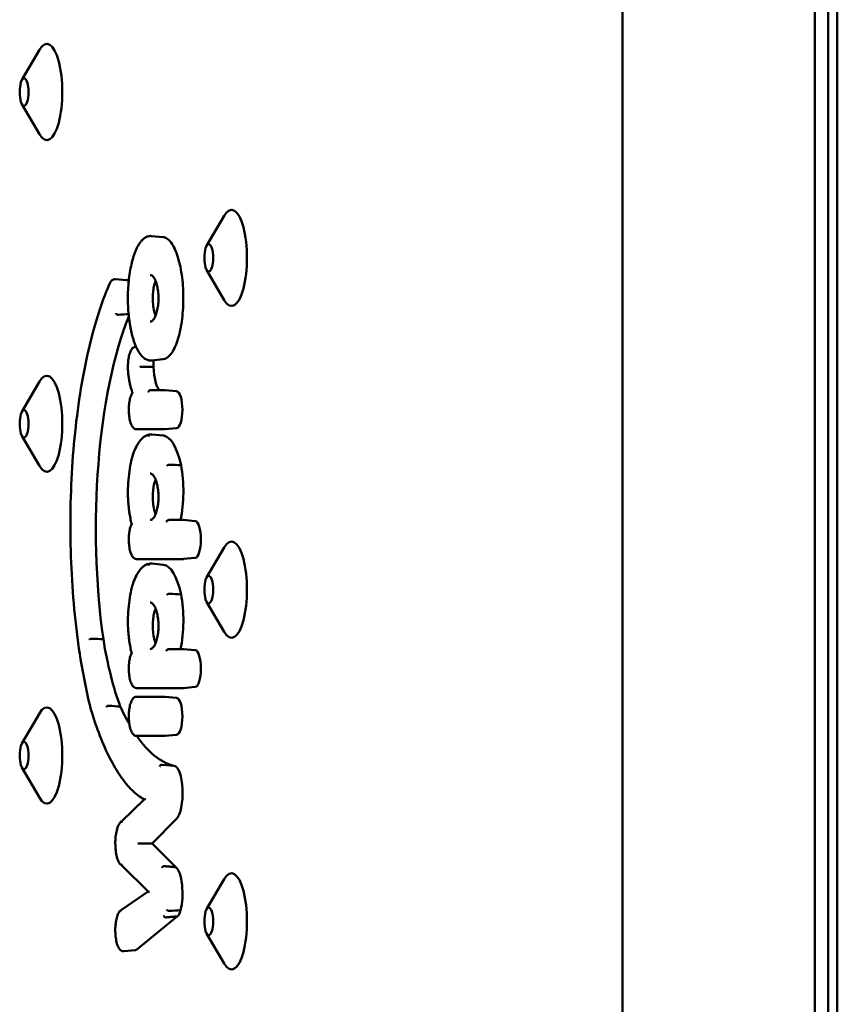
# Model space of a CAD drawing. Units: millimetres. Extents: x 200 to 8200, y 200 to 5740.
# Drawn here: x 6533 to 6618, y 4800 to 4902 of the extents above; entities that cross this region are included whole.
import ezdxf

# ---------------------------------------------------------------- set-up
doc = ezdxf.new("R2010")
doc.units = ezdxf.units.MM
doc.header["$LTSCALE"] = 20
doc.layers.add('Sichtbar (ISO)', color=7, linetype='Continuous', lineweight=50)

msp = doc.modelspace()

# ---------------------------------------------------------------- linework, layer by layer
at = {"layer": 'Sichtbar (ISO)'}
for p, q in [((6595.533, 4992.731), (6595.533, 4692.731)), ((6615.539, 4992.731), (6615.539, 4692.731)), ((6616.924, 4695.731), (6616.924, 4989.731)), ((6617.872, 4695.731), (6617.872, 4989.731)), ((6533.124, 4895.734), (6534.941, 4898.862)), ((6533.124, 4893.229), (6534.941, 4890.101)), ((6552.32, 4878.484), (6554.138, 4881.612)), ((6546.57, 4879.505), (6547.784, 4879.393)), ((6552.32, 4875.979), (6554.138, 4872.851)), ((6544.011, 4874.908), (6542.797, 4875.021)), ((6544.991, 4867.981), (6544.976, 4867.982)), ((6547.784, 4866.683), (6546.57, 4866.57)), ((6533.124, 4861.234), (6534.941, 4864.362)), ((6546.469, 4863.47), (6547.951, 4863.47)), ((6549.201, 4863.356), (6547.986, 4863.468)), ((6547.951, 4859.411), (6545.016, 4859.411)), ((6547.836, 4858.745), (6546.622, 4858.858)), ((6549.201, 4859.524), (6547.986, 4859.412)), ((6533.124, 4858.729), (6534.941, 4855.601)), ((6548.411, 4849.976), (6549.881, 4849.976)), ((6551.13, 4849.862), (6549.916, 4849.974)), ((6552.32, 4843.984), (6554.138, 4847.112)), ((6549.881, 4845.916), (6545.016, 4845.916)), ((6551.13, 4846.03), (6549.916, 4845.918)), ((6547.836, 4845.323), (6546.622, 4845.436)), ((6552.32, 4841.479), (6554.138, 4838.351)), ((6548.411, 4836.553), (6549.867, 4836.553)), ((6551.13, 4836.44), (6549.916, 4836.552)), ((6549.881, 4832.494), (6545.016, 4832.494)), ((6551.13, 4832.608), (6549.916, 4832.496)), ((6545.016, 4831.583), (6547.951, 4831.583)), ((6549.2, 4831.47), (6547.986, 4831.582)), ((6533.124, 4826.734), (6534.941, 4829.862)), ((6547.951, 4827.524), (6545.016, 4827.524)), ((6549.2, 4827.638), (6547.986, 4827.526)), ((6533.124, 4824.229), (6534.941, 4821.101)), ((6548.939, 4824.411), (6547.725, 4824.523)), ((6543.516, 4818.637), (6545.831, 4820.906)), ((6549.192, 4818.885), (6546.662, 4816.323)), ((6546.662, 4816.323), (6545.564, 4816.324)), ((6546.662, 4816.323), (6549.125, 4813.868)), ((6546.257, 4811.324), (6543.52, 4814.054)), ((6552.32, 4809.484), (6554.138, 4812.612)), ((6543.457, 4809.436), (6546.255, 4811.326)), ((6549.298, 4808.756), (6545.061, 4805.308)), ((6552.32, 4806.979), (6554.138, 4803.851)), ((6544.908, 4805.238), (6543.694, 4805.125))]:
    msp.add_line(p, q, dxfattribs=at)
for centre, major_axis, ratio, start_param, end_param in [((6535.713, 4894.481), (0, 5), 0.3199382, 2.638351, 6.7864269), ((6554.909, 4877.231), (0, 5), 0.3199382, 2.638351, 6.7864269), ((6543.993, 4872.993), (0, 1.917), 0.3199382, 5.9135619, 6.2536372), ((6549.809, 4849.046), (0, -28.152), 0.3199382, 3.8095973, 5.1317584), ((6546.172, 4865.884), (0, -1.987), 0.3199382, 1.5715137, 1.9333716), ((6535.713, 4859.981), (0, 5), 0.3199382, 2.638351, 6.7864269), ((6547.671, 4866.061), (0, -2.706), 0.3199382, 4.7774392, 5.9910774), ((6549.182, 4861.44), (0, 1.917), 0.3199382, 3.1711408, 6.2536372), ((6547.769, 4851.577), (0, 7.172), 0.3199382, 5.3188918, 6.2536372), ((6548.231, 4852.952), (0, -5.209), 0.3199382, 0.9626218, 2.1185859), ((6551.112, 4847.946), (0, 1.917), 0.3199382, 3.1711408, 6.2536372), ((6554.909, 4842.731), (0, 5), 0.3199382, 2.638351, 6.7864269), ((6547.769, 4838.154), (0, 7.172), 0.3199382, 5.3188918, 6.2536372), ((6548.231, 4839.53), (0, -5.209), 0.3199382, 0.9625726, 2.1185859), ((6547.796, 4847.171), (0, -21.659), 0.3199382, 5.1709727, 5.5857158), ((6551.112, 4834.524), (0, 1.917), 0.3199382, 3.1711408, 6.2536372), ((6545.016, 4831.383), (0, 0.2), 0.9474384, 6.2830805, 6.2831845), ((6549.182, 4829.554), (0, 1.917), 0.3199382, 3.1711408, 6.2536372), ((6535.713, 4825.481), (0, 5), 0.3199382, 2.638351, 6.7864269), ((6549.77, 4859.584), (0, -35.284), 0.3199382, 5.6777928, 5.7763519), ((6549.77, 4859.584), (0, -35.284), 0.3199382, 5.8523227, 6.1999968), ((6548.912, 4821.58), (0, 2.833), 0.3199382, 3.4549112, 6.2536372), ((6545.34, 4816.323), (0.282, 0.001), 0.0034765, 0.6490776, 2.3071404), ((6548.907, 4811.14), (0, 2.812), 0.3199382, 4.0411952, 6.0386393), ((6554.909, 4808.231), (0, 5), 0.3199382, 2.638351, 6.7864269), ((6546.568, 4811.297), (0.312, -0.03), 0.0717649, 3.2284823, 4.0663926), ((6549.182, 4810.392), (0, -1.675), 0.3199382, 0.2189356, 0.9306059), ((6544.889, 4807.306), (0, -2.07), 0.3199382, 0.0295481, 0.2624743)]:
    msp.add_ellipse(centre, major_axis=major_axis, ratio=ratio, start_param=start_param, end_param=end_param, dxfattribs=at)
for centre in [(6533.344, 4894.481), (6552.54, 4877.231), (6533.344, 4859.981), (6552.54, 4842.731), (6533.344, 4825.481), (6552.54, 4808.231)]:
    msp.add_ellipse(centre, major_axis=(0, -1.43), ratio=0.3199382, dxfattribs=at)
for points, knots in [([(6546.57, 4866.57), (6546.443, 4866.559), (6546.314, 4866.573), (6546.06, 4866.654), (6545.936, 4866.721), (6545.751, 4866.862), (6545.686, 4866.921), (6545.557, 4867.053), (6545.494, 4867.128), (6545.371, 4867.291), (6545.311, 4867.38), (6545.195, 4867.571), (6545.139, 4867.672), (6545.033, 4867.885), (6544.982, 4867.997), (6544.885, 4868.23), (6544.838, 4868.351), (6544.75, 4868.601), (6544.708, 4868.73), (6544.629, 4868.995), (6544.592, 4869.13), (6544.522, 4869.408), (6544.489, 4869.549), (6544.428, 4869.837), (6544.399, 4869.984), (6544.347, 4870.281), (6544.323, 4870.431), (6544.279, 4870.735), (6544.259, 4870.889), (6544.206, 4871.352), (6544.18, 4871.668), (6544.143, 4872.305), (6544.133, 4872.625), (6544.13, 4873.263), (6544.136, 4873.582), (6544.166, 4874.214), (6544.189, 4874.526), (6544.251, 4875.141), (6544.291, 4875.443), (6544.386, 4876.032), (6544.441, 4876.318), (6544.537, 4876.73), (6544.571, 4876.866), (6544.644, 4877.132), (6544.682, 4877.262), (6544.764, 4877.515), (6544.807, 4877.638), (6544.897, 4877.876), (6544.944, 4877.99), (6545.043, 4878.211), (6545.094, 4878.316), (6545.202, 4878.517), (6545.258, 4878.612), (6545.375, 4878.79), (6545.436, 4878.874), (6545.561, 4879.027), (6545.626, 4879.097), (6545.759, 4879.22), (6545.827, 4879.274), (6546.001, 4879.389), (6546.111, 4879.441), (6546.337, 4879.505), (6546.454, 4879.516), (6546.57, 4879.505)], [3.3270316, 3.3270316, 3.3270316, 3.3270316, 3.4211881, 3.4211881, 3.5200725, 3.5200725, 3.5763361, 3.5763361, 3.6345222, 3.6345222, 3.69287, 3.69287, 3.7503612, 3.7503612, 3.8066244, 3.8066244, 3.8615924, 3.8615924, 3.9153115, 3.9153115, 3.9678691, 3.9678691, 4.0193649, 4.0193649, 4.0699065, 4.0699065, 4.1196072, 4.1196072, 4.1685814, 4.1685814, 4.2653171, 4.2653171, 4.3603921, 4.3603921, 4.4548447, 4.4548447, 4.5497079, 4.5497079, 4.6460119, 4.6460119, 4.7447021, 4.7447021, 4.7956934, 4.7956934, 4.8476736, 4.8476736, 4.9007376, 4.9007376, 4.9549753, 4.9549753, 5.0104599, 5.0104599, 5.0672097, 5.0672097, 5.125082, 5.125082, 5.1835335, 5.1835335, 5.2406675, 5.2406675, 5.3263686, 5.3263686, 5.4120698, 5.4120698, 5.4120698, 5.4120698]), ([(6547.784, 4879.393), (6547.809, 4879.391), (6547.834, 4879.387), (6548.161, 4879.324), (6548.457, 4879.083), (6548.987, 4878.272), (6549.219, 4877.723), (6549.583, 4876.416), (6549.717, 4875.689), (6549.878, 4874.152), (6549.909, 4873.369), (6549.871, 4871.811), (6549.804, 4871.057), (6549.577, 4869.633), (6549.416, 4868.985), (6549.014, 4867.861), (6548.77, 4867.413), (6548.275, 4866.85), (6548.031, 4866.705), (6547.784, 4866.683)], [4.9113404, 4.9113404, 4.9113404, 4.9113404, 4.9347593, 4.9347593, 5.2174411, 5.2174411, 5.4870908, 5.4870908, 5.736842, 5.736842, 5.972353, 5.972353, 6.2057781, 6.2057781, 6.4494704, 6.4494704, 6.7113204, 6.7113204, 6.942289, 6.942289, 6.942289, 6.942289]), ([(6546.465, 4875.449), (6546.49, 4875.451), (6546.515, 4875.449), (6546.568, 4875.434), (6546.596, 4875.422), (6546.67, 4875.375), (6546.718, 4875.333), (6546.811, 4875.221), (6546.855, 4875.157), (6546.939, 4875.008), (6546.979, 4874.924), (6547.052, 4874.742), (6547.086, 4874.645), (6547.145, 4874.441), (6547.172, 4874.336), (6547.217, 4874.121), (6547.236, 4874.013), (6547.267, 4873.794), (6547.279, 4873.684), (6547.298, 4873.466), (6547.304, 4873.357), (6547.311, 4873.14), (6547.312, 4873.032), (6547.308, 4872.818), (6547.304, 4872.711), (6547.29, 4872.5), (6547.28, 4872.395), (6547.254, 4872.187), (6547.239, 4872.084), (6547.202, 4871.882), (6547.181, 4871.782), (6547.133, 4871.588), (6547.105, 4871.494), (6547.045, 4871.313), (6547.011, 4871.227), (6546.939, 4871.068), (6546.9, 4870.995), (6546.82, 4870.866), (6546.778, 4870.811), (6546.695, 4870.722), (6546.654, 4870.689), (6546.557, 4870.631), (6546.511, 4870.622), (6546.465, 4870.626)], [-1.6107749, -1.6107749, -1.6107749, -1.6107749, -1.4496967, -1.4496967, -1.3008547, -1.3008547, -1.0911312, -1.0911312, -0.9120697, -0.9120697, -0.7445849, -0.7445849, -0.5890211, -0.5890211, -0.44589, -0.44589, -0.313991, -0.313991, -0.1909249, -0.1909249, -0.0738862, -0.0738862, 0.0399709, 0.0399709, 0.1534386, 0.1534386, 0.2691654, 0.2691654, 0.3897361, 0.3897361, 0.5176399, 0.5176399, 0.6550387, 0.6550387, 0.8035082, 0.8035082, 0.9635087, 0.9635087, 1.1342617, 1.1342617, 1.3167738, 1.3167738, 1.6107899, 1.6107899, 1.6107899, 1.6107899]), ([(6540.293, 4830.252), (6539.634, 4832.862), (6539.11, 4835.802), (6538.387, 4842.043), (6538.188, 4845.343), (6538.132, 4851.97), (6538.275, 4855.296), (6538.889, 4861.642), (6539.361, 4864.66), (6540.587, 4870.088), (6541.341, 4872.495), (6542.205, 4874.483), (6542.208, 4874.491), (6542.212, 4874.499)], [4.0439277, 4.0439277, 4.0439277, 4.0439277, 4.3650755, 4.3650755, 4.685829, 4.685829, 5.0064236, 5.0064236, 5.327129, 5.327129, 5.6482768, 5.6482768, 5.6495859, 5.6495859, 5.6495859, 5.6495859]), ([(6542.207, 4874.422), (6542.207, 4874.423), (6542.207, 4874.423), (6542.204, 4874.434), (6542.203, 4874.445), (6542.203, 4874.466), (6542.204, 4874.476), (6542.208, 4874.49), (6542.21, 4874.494), (6542.211, 4874.498)], [-0.0629360754, -0.0629360754, -0.0629360754, -0.0629360754, -0.0627335863, -0.0627335863, -0.0587138031, -0.0587138031, -0.0546941004, -0.0546941004, -0.0529959895, -0.0529959895, -0.0529959895, -0.0529959895]), ([(6542.211, 4874.498), (6542.235, 4874.557), (6542.261, 4874.613), (6542.317, 4874.716), (6542.347, 4874.763), (6542.413, 4874.849), (6542.449, 4874.887), (6542.532, 4874.954), (6542.579, 4874.982), (6542.683, 4875.018), (6542.741, 4875.026), (6542.797, 4875.021)], [5.6100772, 5.6100772, 5.6100772, 5.6100772, 5.75060845, 5.75060845, 5.8911397, 5.8911397, 6.03167094, 6.03167094, 6.17220219, 6.17220219, 6.31273344, 6.31273344, 6.31273344, 6.31273344]), ([(6547.014, 4874.838), (6547.008, 4874.823), (6547.003, 4874.809), (6546.937, 4874.637), (6546.883, 4874.456), (6546.797, 4874.06), (6546.764, 4873.849), (6546.743, 4873.626), (6546.724, 4873.434), (6546.715, 4873.236), (6546.715, 4873.038)], [1.62697291, 1.62697291, 1.62697291, 1.62697291, 1.6337929, 1.6337929, 1.70741385, 1.70741385, 1.77737078, 1.77737078, 1.77737078, 1.83743961, 1.83743961, 1.83743961, 1.83743961]), ([(6546.715, 4873.038), (6546.715, 4872.964), (6546.716, 4872.889), (6546.729, 4872.544), (6546.755, 4872.285), (6546.842, 4871.771), (6546.906, 4871.529), (6546.991, 4871.295), (6547.003, 4871.266), (6547.014, 4871.238)], [0.06006883, 0.06006883, 0.06006883, 0.06006883, 0.08252825, 0.08252825, 0.16413236, 0.16413236, 0.25691599, 0.25691599, 0.2704935, 0.2704935, 0.2704935, 0.2704935]), ([(6542.897, 4871.471), (6542.897, 4871.47), (6542.897, 4871.469), (6542.903, 4871.447), (6542.913, 4871.426), (6542.941, 4871.388), (6542.959, 4871.37), (6543.001, 4871.34), (6543.024, 4871.328), (6543.074, 4871.312), (6543.099, 4871.308), (6543.129, 4871.308), (6543.135, 4871.308), (6543.14, 4871.309)], [-0.062743955, -0.062743955, -0.062743955, -0.062743955, -0.062443844, -0.062443844, -0.054658353, -0.054658353, -0.046842961, -0.046842961, -0.039031478, -0.039031478, -0.031221922, -0.031221922, -0.029473389, -0.029473389, -0.029473389, -0.029473389]), ([(6544.178, 4865.149), (6544.151, 4865.353), (6544.136, 4865.569), (6544.129, 4866.002), (6544.137, 4866.219), (6544.176, 4866.636), (6544.206, 4866.836), (6544.289, 4867.204), (6544.341, 4867.371), (6544.472, 4867.663), (6544.55, 4867.787), (6544.701, 4867.911), (6544.75, 4867.941), (6544.858, 4867.979), (6544.918, 4867.988), (6544.976, 4867.982)], [4.3301674, 4.3301674, 4.3301674, 4.3301674, 4.6627139, 4.6627139, 4.9923844, 4.9923844, 5.3236453, 5.3236453, 5.6630871, 5.6630871, 6.0261929, 6.0261929, 6.1694632, 6.1694632, 6.3127334, 6.3127334, 6.3127334, 6.3127334]), ([(6544.187, 4865.172), (6544.186, 4865.172), (6544.186, 4865.171), (6544.18, 4865.163), (6544.177, 4865.156), (6544.178, 4865.149)], [-0.0003865969, -0.0003865969, -0.0003865969, -0.0003865969, 0, 0, 0.0064492005, 0.0064492005, 0.0064492005, 0.0064492005]), ([(6544.62, 4863.229), (6544.578, 4863.326), (6544.538, 4863.432), (6544.462, 4863.655), (6544.427, 4863.773), (6544.362, 4864.022), (6544.332, 4864.152), (6544.278, 4864.422), (6544.254, 4864.562), (6544.211, 4864.85), (6544.193, 4864.999), (6544.178, 4865.149)], [3.77492572, 3.77492572, 3.77492572, 3.77492572, 3.90100318, 3.90100318, 4.02708065, 4.02708065, 4.15315811, 4.15315811, 4.27923557, 4.27923557, 4.40531304, 4.40531304, 4.40531304, 4.40531304]), ([(6545.628, 4865.889), (6545.623, 4865.889), (6545.618, 4865.889), (6545.587, 4865.889), (6545.561, 4865.889), (6545.509, 4865.888), (6545.484, 4865.888), (6545.437, 4865.886), (6545.416, 4865.886), (6545.382, 4865.884), (6545.369, 4865.883), (6545.36, 4865.882), (6545.359, 4865.882), (6545.359, 4865.882)], [0.02935027, 0.02935027, 0.02935027, 0.02935027, 0.031098804, 0.031098804, 0.038908118, 0.038908118, 0.046719502, 0.046719502, 0.054535021, 0.054535021, 0.062197607, 0.062197607, 0.062619894, 0.062619894, 0.062619894, 0.062619894]), ([(6545.016, 4859.411), (6544.944, 4859.411), (6544.873, 4859.432), (6544.736, 4859.51), (6544.674, 4859.573), (6544.536, 4859.761), (6544.471, 4859.905), (6544.362, 4860.238), (6544.32, 4860.425), (6544.26, 4860.82), (6544.242, 4861.026), (6544.227, 4861.444), (6544.231, 4861.654), (6544.26, 4862.063), (6544.286, 4862.26), (6544.358, 4862.625), (6544.405, 4862.793), (6544.507, 4863.05), (6544.558, 4863.149), (6544.619, 4863.233)], [3.141653, 3.141653, 3.141653, 3.141653, 3.320476, 3.320476, 3.5540432, 3.5540432, 3.9190189, 3.9190189, 4.26981, 4.26981, 4.6044585, 4.6044585, 4.9346901, 4.9346901, 5.2657309, 5.2657309, 5.6036551, 5.6036551, 5.8686178, 5.8686178, 5.8686178, 5.8686178]), ([(6544.665, 4863.199), (6544.664, 4863.199), (6544.664, 4863.199), (6544.645, 4863.208), (6544.63, 4863.217), (6544.622, 4863.226), (6544.621, 4863.227), (6544.62, 4863.229)], [-0.117107791, -0.117107791, -0.117107791, -0.117107791, -0.116640584, -0.116640584, -0.099009925, -0.099009925, -0.094979258, -0.094979258, -0.094979258, -0.094979258]), ([(6546.281, 4863.27), (6546.281, 4863.271), (6546.281, 4863.272), (6546.281, 4863.289), (6546.283, 4863.305), (6546.29, 4863.335), (6546.296, 4863.35), (6546.314, 4863.387), (6546.33, 4863.408), (6546.368, 4863.441), (6546.389, 4863.453), (6546.431, 4863.467), (6546.45, 4863.47), (6546.469, 4863.47)], [-0.000325457, -0.000325457, -0.000325457, -0.000325457, 0, 0, 0.004742787, 0.004742787, 0.009485508, 0.009485508, 0.017298921, 0.017298921, 0.025111133, 0.025111133, 0.031174404, 0.031174404, 0.031174404, 0.031174404]), ([(6546.432, 4863.469), (6546.433, 4863.469), (6546.434, 4863.469), (6546.436, 4863.469), (6546.438, 4863.468), (6546.44, 4863.468), (6546.441, 4863.468), (6546.443, 4863.469), (6546.445, 4863.469), (6546.447, 4863.469), (6546.448, 4863.469), (6546.449, 4863.469)], [3.112044522, 3.112044522, 3.112044522, 3.112044522, 3.125061947, 3.125061947, 3.138079372, 3.138079372, 3.151096798, 3.151096798, 3.164114223, 3.164114223, 3.177131648, 3.177131648, 3.177131648, 3.177131648]), ([(6547.951, 4863.47), (6547.953, 4863.47), (6547.956, 4863.47), (6547.96, 4863.47), (6547.963, 4863.47), (6547.967, 4863.47), (6547.97, 4863.47), (6547.975, 4863.469), (6547.977, 4863.469), (6547.982, 4863.469), (6547.984, 4863.469), (6547.986, 4863.468)], [6.283185307, 6.283185307, 6.283185307, 6.283185307, 6.289094933, 6.289094933, 6.29500456, 6.29500456, 6.300914186, 6.300914186, 6.306823812, 6.306823812, 6.312733439, 6.312733439, 6.312733439, 6.312733439]), ([(6545.199, 4857.935), (6545.272, 4858.05), (6545.347, 4858.155), (6545.501, 4858.345), (6545.581, 4858.431), (6545.747, 4858.58), (6545.832, 4858.644), (6546.01, 4858.749), (6546.101, 4858.79), (6546.288, 4858.845), (6546.382, 4858.859), (6546.476, 4858.86)], [5.81478173, 5.81478173, 5.81478173, 5.81478173, 5.90845737, 5.90845737, 6.00213301, 6.00213301, 6.09580865, 6.09580865, 6.18948429, 6.18948429, 6.28107183, 6.28107183, 6.28107183, 6.28107183]), ([(6546.294, 4858.66), (6546.294, 4858.66), (6546.294, 4858.661), (6546.294, 4858.678), (6546.296, 4858.694), (6546.304, 4858.725), (6546.309, 4858.74), (6546.328, 4858.777), (6546.343, 4858.797), (6546.381, 4858.83), (6546.403, 4858.843), (6546.441, 4858.855), (6546.455, 4858.858), (6546.47, 4858.859)], [-0.033247153, -0.033247153, -0.033247153, -0.033247153, -0.03298644, -0.03298644, -0.028212231, -0.028212231, -0.023438061, -0.023438061, -0.015624975, -0.015624975, -0.007812395, -0.007812395, -0.003123945, -0.003123945, -0.003123945, -0.003123945]), ([(6546.47, 4858.859), (6546.48, 4858.86), (6546.49, 4858.86), (6546.511, 4858.861), (6546.521, 4858.861), (6546.541, 4858.862), (6546.551, 4858.861), (6546.572, 4858.861), (6546.582, 4858.86), (6546.602, 4858.859), (6546.612, 4858.858), (6546.622, 4858.858)], [6.260015866, 6.260015866, 6.260015866, 6.260015866, 6.270559381, 6.270559381, 6.281102895, 6.281102895, 6.29164641, 6.29164641, 6.302189924, 6.302189924, 6.312733439, 6.312733439, 6.312733439, 6.312733439]), ([(6547.986, 4859.412), (6547.984, 4859.412), (6547.982, 4859.412), (6547.977, 4859.412), (6547.975, 4859.411), (6547.97, 4859.411), (6547.967, 4859.411), (6547.963, 4859.411), (6547.96, 4859.411), (6547.956, 4859.411), (6547.953, 4859.411), (6547.951, 4859.411)], [3.112044522, 3.112044522, 3.112044522, 3.112044522, 3.117954148, 3.117954148, 3.123863774, 3.123863774, 3.129773401, 3.129773401, 3.135683027, 3.135683027, 3.141592653, 3.141592653, 3.141592653, 3.141592653]), ([(6544.131, 4852.916), (6544.136, 4853.333), (6544.155, 4853.749), (6544.222, 4854.558), (6544.27, 4854.951), (6544.392, 4855.697), (6544.466, 4856.05), (6544.639, 4856.7), (6544.737, 4856.996), (6544.953, 4857.52), (6545.072, 4857.748), (6545.201, 4857.937)], [4.746007, 4.746007, 4.746007, 4.746007, 4.9656884, 4.9656884, 5.1853697, 5.1853697, 5.4050511, 5.4050511, 5.6247324, 5.6247324, 5.8436127, 5.8436127, 5.8436127, 5.8436127]), ([(6545.178, 4857.827), (6545.178, 4857.828), (6545.178, 4857.829), (6545.176, 4857.844), (6545.176, 4857.858), (6545.179, 4857.886), (6545.182, 4857.899), (6545.191, 4857.92), (6545.195, 4857.928), (6545.199, 4857.935)], [-0.033247773, -0.033247773, -0.033247773, -0.033247773, -0.032981159, -0.032981159, -0.028209394, -0.028209394, -0.023437694, -0.023437694, -0.020382765, -0.020382765, -0.020382765, -0.020382765]), ([(6548.209, 4855.617), (6548.21, 4855.617), (6548.21, 4855.618), (6548.214, 4855.627), (6548.221, 4855.636), (6548.237, 4855.653), (6548.246, 4855.661), (6548.275, 4855.681), (6548.296, 4855.692), (6548.343, 4855.71), (6548.368, 4855.717), (6548.419, 4855.726), (6548.445, 4855.727), (6548.469, 4855.726)], [-0.000218122, -0.000218122, -0.000218122, -0.000218122, 0, 0, 0.004800116, 0.004800116, 0.009599977, 0.009599977, 0.017414204, 0.017414204, 0.025225288, 0.025225288, 0.033035234, 0.033035234, 0.033035234, 0.033035234]), ([(6546.465, 4854.799), (6546.49, 4854.802), (6546.515, 4854.799), (6546.568, 4854.785), (6546.596, 4854.772), (6546.67, 4854.725), (6546.718, 4854.683), (6546.811, 4854.571), (6546.855, 4854.507), (6546.939, 4854.358), (6546.979, 4854.274), (6547.052, 4854.092), (6547.086, 4853.995), (6547.145, 4853.791), (6547.172, 4853.686), (6547.217, 4853.471), (6547.236, 4853.363), (6547.267, 4853.144), (6547.279, 4853.034), (6547.298, 4852.816), (6547.304, 4852.707), (6547.311, 4852.49), (6547.312, 4852.382), (6547.308, 4852.168), (6547.304, 4852.061), (6547.29, 4851.85), (6547.28, 4851.745), (6547.254, 4851.537), (6547.239, 4851.434), (6547.202, 4851.232), (6547.181, 4851.132), (6547.133, 4850.938), (6547.105, 4850.844), (6547.045, 4850.663), (6547.011, 4850.577), (6546.939, 4850.418), (6546.9, 4850.345), (6546.82, 4850.216), (6546.778, 4850.162), (6546.695, 4850.072), (6546.654, 4850.039), (6546.557, 4849.981), (6546.511, 4849.972), (6546.465, 4849.977)], [-1.6107749, -1.6107749, -1.6107749, -1.6107749, -1.4496967, -1.4496967, -1.3008547, -1.3008547, -1.0911312, -1.0911312, -0.9120697, -0.9120697, -0.7445849, -0.7445849, -0.5890211, -0.5890211, -0.44589, -0.44589, -0.313991, -0.313991, -0.1909249, -0.1909249, -0.0738862, -0.0738862, 0.0399709, 0.0399709, 0.1534386, 0.1534386, 0.2691654, 0.2691654, 0.3897361, 0.3897361, 0.5176399, 0.5176399, 0.6550387, 0.6550387, 0.8035082, 0.8035082, 0.9635087, 0.9635087, 1.1342617, 1.1342617, 1.3167738, 1.3167738, 1.6107899, 1.6107899, 1.6107899, 1.6107899]), ([(6547.014, 4854.188), (6547.008, 4854.174), (6547.003, 4854.159), (6546.937, 4853.987), (6546.883, 4853.806), (6546.797, 4853.41), (6546.764, 4853.199), (6546.743, 4852.976), (6546.724, 4852.784), (6546.715, 4852.586), (6546.715, 4852.388)], [1.62697097, 1.62697097, 1.62697097, 1.62697097, 1.63379336, 1.63379336, 1.70741403, 1.70741403, 1.77737072, 1.77737072, 1.77737072, 1.83743765, 1.83743765, 1.83743765, 1.83743765]), ([(6544.142, 4852.915), (6544.141, 4852.915), (6544.141, 4852.915), (6544.136, 4852.916), (6544.133, 4852.916), (6544.131, 4852.916), (6544.131, 4852.916), (6544.131, 4852.916)], [-0.0002474787, -0.0002474787, -0.0002474787, -0.0002474787, 0, 0, 0.0047827569, 0.0047827569, 0.0062776262, 0.0062776262, 0.0062776262, 0.0062776262]), ([(6544.525, 4849.578), (6544.475, 4849.765), (6544.429, 4849.962), (6544.347, 4850.374), (6544.31, 4850.588), (6544.247, 4851.03), (6544.22, 4851.257), (6544.177, 4851.72), (6544.16, 4851.957), (6544.138, 4852.434), (6544.132, 4852.675), (6544.131, 4852.916)], [4.01575493, 4.01575493, 4.01575493, 4.01575493, 4.15336528, 4.15336528, 4.29097562, 4.29097562, 4.42858597, 4.42858597, 4.56619632, 4.56619632, 4.70380666, 4.70380666, 4.70380666, 4.70380666]), ([(6546.715, 4852.388), (6546.715, 4852.314), (6546.716, 4852.239), (6546.729, 4851.895), (6546.755, 4851.635), (6546.842, 4851.121), (6546.906, 4850.879), (6546.991, 4850.645), (6547.003, 4850.616), (6547.014, 4850.588)], [0.06006694, 0.06006694, 0.06006694, 0.06006694, 0.08252809, 0.08252809, 0.16413231, 0.16413231, 0.2569163, 0.2569163, 0.27049161, 0.27049161, 0.27049161, 0.27049161]), ([(6545.016, 4845.916), (6544.944, 4845.916), (6544.873, 4845.938), (6544.736, 4846.015), (6544.674, 4846.078), (6544.536, 4846.266), (6544.471, 4846.41), (6544.362, 4846.743), (6544.32, 4846.93), (6544.26, 4847.325), (6544.242, 4847.532), (6544.227, 4847.949), (6544.231, 4848.16), (6544.26, 4848.568), (6544.286, 4848.765), (6544.358, 4849.131), (6544.405, 4849.299), (6544.482, 4849.492), (6544.502, 4849.538), (6544.524, 4849.581)], [3.1415927, 3.1415927, 3.1415927, 3.1415927, 3.3204156, 3.3204156, 3.5539469, 3.5539469, 3.9189011, 3.9189011, 4.269701, 4.269701, 4.6043522, 4.6043522, 4.9345843, 4.9345843, 5.265624, 5.265624, 5.6035445, 5.6035445, 5.7178834, 5.7178834, 5.7178834, 5.7178834]), ([(6544.549, 4849.556), (6544.548, 4849.556), (6544.548, 4849.556), (6544.537, 4849.563), (6544.53, 4849.569), (6544.526, 4849.575), (6544.525, 4849.577), (6544.525, 4849.578)], [-0.080400592, -0.080400592, -0.080400592, -0.080400592, -0.080083674, -0.080083674, -0.06980727, -0.06980727, -0.067655952, -0.067655952, -0.067655952, -0.067655952]), ([(6548.096, 4849.776), (6548.096, 4849.776), (6548.097, 4849.777), (6548.117, 4849.808), (6548.145, 4849.84), (6548.208, 4849.895), (6548.238, 4849.917), (6548.288, 4849.944), (6548.309, 4849.953), (6548.345, 4849.966), (6548.359, 4849.97), (6548.387, 4849.974), (6548.399, 4849.976), (6548.411, 4849.976)], [-0.117905631, -0.117905631, -0.117905631, -0.117905631, -0.117448185, -0.117448185, -0.096577927, -0.096577927, -0.079591781, -0.079591781, -0.069801546, -0.069801546, -0.063693698, -0.063693698, -0.058724093, -0.058724093, -0.058724093, -0.058724093]), ([(6549.881, 4849.976), (6549.883, 4849.976), (6549.885, 4849.976), (6549.89, 4849.976), (6549.893, 4849.975), (6549.897, 4849.975), (6549.9, 4849.975), (6549.904, 4849.975), (6549.907, 4849.975), (6549.912, 4849.974), (6549.914, 4849.974), (6549.916, 4849.974)], [6.283185306, 6.283185306, 6.283185306, 6.283185306, 6.289094932, 6.289094932, 6.295004559, 6.295004559, 6.300914186, 6.300914186, 6.306823812, 6.306823812, 6.312733439, 6.312733439, 6.312733439, 6.312733439]), ([(6545.199, 4844.513), (6545.272, 4844.628), (6545.347, 4844.733), (6545.501, 4844.923), (6545.581, 4845.009), (6545.747, 4845.158), (6545.832, 4845.222), (6546.01, 4845.327), (6546.101, 4845.368), (6546.288, 4845.423), (6546.382, 4845.437), (6546.476, 4845.437)], [5.8147817, 5.8147817, 5.8147817, 5.8147817, 5.90845733, 5.90845733, 6.00213297, 6.00213297, 6.09580861, 6.09580861, 6.18948425, 6.18948425, 6.28107179, 6.28107179, 6.28107179, 6.28107179]), ([(6546.47, 4845.437), (6546.48, 4845.438), (6546.49, 4845.438), (6546.511, 4845.439), (6546.521, 4845.439), (6546.541, 4845.439), (6546.551, 4845.439), (6546.572, 4845.439), (6546.582, 4845.438), (6546.602, 4845.437), (6546.612, 4845.436), (6546.622, 4845.436)], [6.260015818, 6.260015818, 6.260015818, 6.260015818, 6.270559342, 6.270559342, 6.281102866, 6.281102866, 6.29164639, 6.29164639, 6.302189915, 6.302189915, 6.312733439, 6.312733439, 6.312733439, 6.312733439]), ([(6549.916, 4845.918), (6549.914, 4845.918), (6549.912, 4845.917), (6549.907, 4845.917), (6549.904, 4845.917), (6549.9, 4845.917), (6549.897, 4845.917), (6549.893, 4845.916), (6549.89, 4845.916), (6549.885, 4845.916), (6549.883, 4845.916), (6549.881, 4845.916)], [3.112044522, 3.112044522, 3.112044522, 3.112044522, 3.117954148, 3.117954148, 3.123863774, 3.123863774, 3.1297734, 3.1297734, 3.135683026, 3.135683026, 3.141592652, 3.141592652, 3.141592652, 3.141592652]), ([(6544.131, 4839.494), (6544.136, 4839.911), (6544.155, 4840.327), (6544.222, 4841.136), (6544.27, 4841.529), (6544.392, 4842.275), (6544.466, 4842.628), (6544.639, 4843.278), (6544.737, 4843.574), (6544.953, 4844.098), (6545.072, 4844.326), (6545.201, 4844.515)], [4.7460071, 4.7460071, 4.7460071, 4.7460071, 4.9656884, 4.9656884, 5.1853697, 5.1853697, 5.4050511, 5.4050511, 5.6247324, 5.6247324, 5.8436126, 5.8436126, 5.8436126, 5.8436126]), ([(6545.178, 4844.405), (6545.178, 4844.406), (6545.178, 4844.407), (6545.176, 4844.422), (6545.176, 4844.436), (6545.179, 4844.464), (6545.182, 4844.477), (6545.191, 4844.498), (6545.195, 4844.506), (6545.199, 4844.513)], [-0.033247773, -0.033247773, -0.033247773, -0.033247773, -0.032981159, -0.032981159, -0.028209394, -0.028209394, -0.023437694, -0.023437694, -0.020382765, -0.020382765, -0.020382765, -0.020382765]), ([(6546.294, 4845.237), (6546.294, 4845.238), (6546.294, 4845.239), (6546.294, 4845.256), (6546.296, 4845.272), (6546.304, 4845.303), (6546.309, 4845.318), (6546.328, 4845.355), (6546.343, 4845.375), (6546.381, 4845.408), (6546.403, 4845.421), (6546.441, 4845.433), (6546.455, 4845.436), (6546.47, 4845.437)], [-0.033247153, -0.033247153, -0.033247153, -0.033247153, -0.03298644, -0.03298644, -0.028212231, -0.028212231, -0.023438061, -0.023438061, -0.015624975, -0.015624975, -0.007812395, -0.007812395, -0.003123948, -0.003123948, -0.003123948, -0.003123948]), ([(6546.465, 4841.377), (6546.49, 4841.38), (6546.515, 4841.377), (6546.568, 4841.363), (6546.596, 4841.35), (6546.67, 4841.303), (6546.718, 4841.261), (6546.811, 4841.149), (6546.855, 4841.085), (6546.939, 4840.936), (6546.979, 4840.852), (6547.052, 4840.67), (6547.086, 4840.573), (6547.145, 4840.369), (6547.172, 4840.264), (6547.217, 4840.049), (6547.236, 4839.941), (6547.267, 4839.722), (6547.279, 4839.612), (6547.298, 4839.394), (6547.304, 4839.285), (6547.311, 4839.068), (6547.312, 4838.96), (6547.308, 4838.746), (6547.304, 4838.639), (6547.29, 4838.428), (6547.28, 4838.323), (6547.254, 4838.115), (6547.239, 4838.012), (6547.202, 4837.81), (6547.181, 4837.71), (6547.133, 4837.516), (6547.105, 4837.422), (6547.045, 4837.241), (6547.011, 4837.155), (6546.939, 4836.996), (6546.9, 4836.923), (6546.82, 4836.794), (6546.778, 4836.74), (6546.695, 4836.65), (6546.654, 4836.617), (6546.557, 4836.559), (6546.511, 4836.55), (6546.465, 4836.554)], [-1.6107749, -1.6107749, -1.6107749, -1.6107749, -1.4496967, -1.4496967, -1.3008547, -1.3008547, -1.0911312, -1.0911312, -0.9120697, -0.9120697, -0.7445849, -0.7445849, -0.5890211, -0.5890211, -0.44589, -0.44589, -0.313991, -0.313991, -0.1909249, -0.1909249, -0.0738862, -0.0738862, 0.0399709, 0.0399709, 0.1534386, 0.1534386, 0.2691654, 0.2691654, 0.3897361, 0.3897361, 0.5176399, 0.5176399, 0.6550387, 0.6550387, 0.8035082, 0.8035082, 0.9635087, 0.9635087, 1.1342617, 1.1342617, 1.3167738, 1.3167738, 1.6107899, 1.6107899, 1.6107899, 1.6107899]), ([(6548.209, 4842.195), (6548.21, 4842.195), (6548.21, 4842.196), (6548.214, 4842.205), (6548.221, 4842.214), (6548.237, 4842.231), (6548.246, 4842.239), (6548.275, 4842.259), (6548.296, 4842.27), (6548.343, 4842.288), (6548.368, 4842.295), (6548.419, 4842.303), (6548.445, 4842.305), (6548.469, 4842.304)], [-0.000218122, -0.000218122, -0.000218122, -0.000218122, 0, 0, 0.004800116, 0.004800116, 0.009599977, 0.009599977, 0.017414204, 0.017414204, 0.025225288, 0.025225288, 0.033035234, 0.033035234, 0.033035234, 0.033035234]), ([(6547.014, 4840.766), (6547.008, 4840.752), (6547.003, 4840.737), (6546.937, 4840.565), (6546.883, 4840.384), (6546.797, 4839.988), (6546.764, 4839.777), (6546.743, 4839.554), (6546.724, 4839.362), (6546.715, 4839.164), (6546.715, 4838.966)], [1.62696968, 1.62696968, 1.62696968, 1.62696968, 1.63379367, 1.63379367, 1.70741415, 1.70741415, 1.77737068, 1.77737068, 1.77737068, 1.83743635, 1.83743635, 1.83743635, 1.83743635]), ([(6544.142, 4839.493), (6544.141, 4839.493), (6544.141, 4839.493), (6544.136, 4839.494), (6544.133, 4839.494), (6544.131, 4839.494), (6544.131, 4839.494), (6544.131, 4839.494)], [-0.0002474787, -0.0002474787, -0.0002474787, -0.0002474787, 0, 0, 0.0047827569, 0.0047827569, 0.0062776262, 0.0062776262, 0.0062776262, 0.0062776262]), ([(6544.525, 4836.156), (6544.475, 4836.343), (6544.429, 4836.54), (6544.347, 4836.952), (6544.31, 4837.166), (6544.247, 4837.607), (6544.22, 4837.835), (6544.177, 4838.298), (6544.16, 4838.535), (6544.138, 4839.012), (6544.132, 4839.253), (6544.131, 4839.494)], [4.01575494, 4.01575494, 4.01575494, 4.01575494, 4.15336529, 4.15336529, 4.29097564, 4.29097564, 4.42858599, 4.42858599, 4.56619633, 4.56619633, 4.70380668, 4.70380668, 4.70380668, 4.70380668]), ([(6546.715, 4838.966), (6546.715, 4838.892), (6546.716, 4838.817), (6546.729, 4838.472), (6546.755, 4838.213), (6546.842, 4837.699), (6546.906, 4837.457), (6546.991, 4837.223), (6547.003, 4837.194), (6547.014, 4837.166)], [0.06006568, 0.06006568, 0.06006568, 0.06006568, 0.08252798, 0.08252798, 0.16413227, 0.16413227, 0.25691651, 0.25691651, 0.27049035, 0.27049035, 0.27049035, 0.27049035]), ([(6540.136, 4837.546), (6540.137, 4837.546), (6540.137, 4837.547), (6540.145, 4837.558), (6540.157, 4837.569), (6540.19, 4837.589), (6540.211, 4837.599), (6540.256, 4837.614), (6540.281, 4837.62), (6540.333, 4837.629), (6540.359, 4837.631), (6540.389, 4837.631), (6540.395, 4837.631), (6540.4, 4837.631)], [-0.062969981, -0.062969981, -0.062969981, -0.062969981, -0.062766786, -0.062766786, -0.054951006, -0.054951006, -0.04713602, -0.04713602, -0.039322602, -0.039322602, -0.031510617, -0.031510617, -0.02970409, -0.02970409, -0.02970409, -0.02970409]), ([(6548.096, 4836.353), (6548.096, 4836.354), (6548.096, 4836.355), (6548.117, 4836.386), (6548.145, 4836.418), (6548.208, 4836.473), (6548.238, 4836.495), (6548.288, 4836.522), (6548.309, 4836.531), (6548.345, 4836.543), (6548.359, 4836.547), (6548.387, 4836.552), (6548.399, 4836.553), (6548.411, 4836.553), (6548.411, 4836.553), (6548.411, 4836.553)], [-0.117907689, -0.117907689, -0.117907689, -0.117907689, -0.117450233, -0.117450233, -0.096578947, -0.096578947, -0.079592692, -0.079592692, -0.069802474, -0.069802474, -0.063694672, -0.063694672, -0.058725116, -0.058725116, -0.058723967, -0.058723967, -0.058723967, -0.058723967]), ([(6549.863, 4836.553), (6549.866, 4836.553), (6549.87, 4836.553), (6549.877, 4836.554), (6549.881, 4836.554), (6549.888, 4836.554), (6549.891, 4836.553), (6549.898, 4836.553), (6549.902, 4836.553), (6549.909, 4836.553), (6549.913, 4836.552), (6549.916, 4836.552)], [6.268304116, 6.268304116, 6.268304116, 6.268304116, 6.277189981, 6.277189981, 6.286075845, 6.286075845, 6.29496171, 6.29496171, 6.303847574, 6.303847574, 6.312733439, 6.312733439, 6.312733439, 6.312733439]), ([(6545.016, 4832.494), (6544.944, 4832.494), (6544.873, 4832.516), (6544.736, 4832.593), (6544.674, 4832.656), (6544.536, 4832.844), (6544.471, 4832.988), (6544.362, 4833.321), (6544.32, 4833.508), (6544.26, 4833.903), (6544.242, 4834.11), (6544.227, 4834.527), (6544.231, 4834.738), (6544.26, 4835.146), (6544.286, 4835.343), (6544.358, 4835.709), (6544.405, 4835.876), (6544.482, 4836.069), (6544.502, 4836.116), (6544.524, 4836.159)], [3.1415927, 3.1415927, 3.1415927, 3.1415927, 3.3204156, 3.3204156, 3.5539469, 3.5539469, 3.9189011, 3.9189011, 4.269701, 4.269701, 4.6043522, 4.6043522, 4.9345843, 4.9345843, 5.265624, 5.265624, 5.6035445, 5.6035445, 5.7178834, 5.7178834, 5.7178834, 5.7178834]), ([(6544.549, 4836.134), (6544.548, 4836.134), (6544.548, 4836.134), (6544.537, 4836.141), (6544.53, 4836.147), (6544.526, 4836.153), (6544.525, 4836.154), (6544.525, 4836.156)], [-0.080400593, -0.080400593, -0.080400593, -0.080400593, -0.080083675, -0.080083675, -0.06980727, -0.06980727, -0.067655952, -0.067655952, -0.067655952, -0.067655952]), ([(6549.916, 4832.496), (6549.914, 4832.496), (6549.912, 4832.495), (6549.907, 4832.495), (6549.904, 4832.495), (6549.9, 4832.495), (6549.897, 4832.495), (6549.893, 4832.494), (6549.89, 4832.494), (6549.885, 4832.494), (6549.883, 4832.494), (6549.881, 4832.494)], [3.112044522, 3.112044522, 3.112044522, 3.112044522, 3.117954148, 3.117954148, 3.123863774, 3.123863774, 3.1297734, 3.1297734, 3.135683026, 3.135683026, 3.141592652, 3.141592652, 3.141592652, 3.141592652]), ([(6545.016, 4827.524), (6544.944, 4827.524), (6544.874, 4827.545), (6544.736, 4827.623), (6544.674, 4827.686), (6544.536, 4827.874), (6544.471, 4828.018), (6544.362, 4828.351), (6544.32, 4828.538), (6544.26, 4828.933), (6544.242, 4829.139), (6544.227, 4829.557), (6544.231, 4829.767), (6544.261, 4830.175), (6544.286, 4830.373), (6544.358, 4830.738), (6544.405, 4830.906), (6544.523, 4831.204), (6544.593, 4831.331), (6544.73, 4831.473), (6544.777, 4831.51), (6544.888, 4831.566), (6544.952, 4831.583), (6545.016, 4831.583)], [3.1415546, 3.1415546, 3.1415546, 3.1415546, 3.3203776, 3.3203776, 3.5538862, 3.5538862, 3.9188268, 3.9188268, 4.2696324, 4.2696324, 4.6042852, 4.6042852, 4.9345175, 4.9345175, 5.2655567, 5.2655567, 5.6034747, 5.6034747, 5.9625453, 5.9625453, 6.1228477, 6.1228477, 6.2831502, 6.2831502, 6.2831502, 6.2831502]), ([(6547.951, 4831.583), (6547.953, 4831.583), (6547.955, 4831.583), (6547.96, 4831.583), (6547.963, 4831.583), (6547.967, 4831.583), (6547.97, 4831.583), (6547.975, 4831.583), (6547.977, 4831.582), (6547.982, 4831.582), (6547.984, 4831.582), (6547.986, 4831.582)], [0.000028531, 0.000028531, 0.000028531, 0.000028531, 0.005932451, 0.005932451, 0.011836371, 0.011836371, 0.017740291, 0.017740291, 0.023644212, 0.023644212, 0.029548132, 0.029548132, 0.029548132, 0.029548132]), ([(6540.297, 4830.304), (6540.297, 4830.303), (6540.297, 4830.303), (6540.293, 4830.292), (6540.291, 4830.282), (6540.291, 4830.264), (6540.292, 4830.256), (6540.294, 4830.249)], [-0.0002007614, -0.0002007614, -0.0002007614, -0.0002007614, 0, 0, 0.0048147011, 0.0048147011, 0.0084876971, 0.0084876971, 0.0084876971, 0.0084876971]), ([(6545.826, 4820.901), (6545.396, 4821.142), (6544.976, 4821.466), (6544.155, 4822.274), (6543.754, 4822.758), (6542.98, 4823.878), (6542.606, 4824.513), (6541.888, 4825.924), (6541.544, 4826.7), (6540.891, 4828.381), (6540.583, 4829.287), (6540.294, 4830.249)], [3.31891594, 3.31891594, 3.31891594, 3.31891594, 3.44654433, 3.44654433, 3.57471059, 3.57471059, 3.70287685, 3.70287685, 3.83104312, 3.83104312, 3.95920938, 3.95920938, 3.95920938, 3.95920938]), ([(6541.908, 4830.501), (6541.908, 4830.501), (6541.908, 4830.502), (6541.913, 4830.523), (6541.923, 4830.544), (6541.952, 4830.582), (6541.97, 4830.599), (6542.012, 4830.628), (6542.036, 4830.64), (6542.085, 4830.656), (6542.111, 4830.66), (6542.141, 4830.66), (6542.147, 4830.66), (6542.152, 4830.659)], [-0.06286295, -0.06286295, -0.06286295, -0.06286295, -0.062661751, -0.062661751, -0.054832902, -0.054832902, -0.047008448, -0.047008448, -0.039192653, -0.039192653, -0.031384751, -0.031384751, -0.029582621, -0.029582621, -0.029582621, -0.029582621]), ([(6547.986, 4827.526), (6547.984, 4827.525), (6547.982, 4827.525), (6547.977, 4827.525), (6547.974, 4827.525), (6547.97, 4827.524), (6547.967, 4827.524), (6547.963, 4827.524), (6547.96, 4827.524), (6547.955, 4827.524), (6547.953, 4827.524), (6547.951, 4827.524)], [3.112044522, 3.112044522, 3.112044522, 3.112044522, 3.117959416, 3.117959416, 3.12387431, 3.12387431, 3.129789204, 3.129789204, 3.135704098, 3.135704098, 3.141618992, 3.141618992, 3.141618992, 3.141618992]), ([(6547.454, 4824.323), (6547.454, 4824.324), (6547.454, 4824.324), (6547.454, 4824.351), (6547.459, 4824.377), (6547.479, 4824.425), (6547.493, 4824.447), (6547.528, 4824.484), (6547.549, 4824.498), (6547.588, 4824.515), (6547.605, 4824.52), (6547.623, 4824.522)], [-0.062866027, -0.062866027, -0.062866027, -0.062866027, -0.062665444, -0.062665444, -0.054824642, -0.054824642, -0.046992492, -0.046992492, -0.039175231, -0.039175231, -0.03360495, -0.03360495, -0.03360495, -0.03360495]), ([(6547.623, 4824.522), (6547.63, 4824.523), (6547.636, 4824.523), (6547.65, 4824.525), (6547.657, 4824.525), (6547.671, 4824.525), (6547.677, 4824.526), (6547.691, 4824.525), (6547.698, 4824.525), (6547.712, 4824.525), (6547.718, 4824.524), (6547.725, 4824.523)], [6.244553413, 6.244553413, 6.244553413, 6.244553413, 6.258189418, 6.258189418, 6.271825424, 6.271825424, 6.285461429, 6.285461429, 6.299097434, 6.299097434, 6.312733439, 6.312733439, 6.312733439, 6.312733439]), ([(6545.973, 4820.952), (6545.973, 4820.951), (6545.972, 4820.951), (6545.892, 4820.932), (6545.841, 4820.916), (6545.831, 4820.906)], [-0.000883034, -0.000883034, -0.000883034, -0.000883034, 0, 0, 0.0749046, 0.0749046, 0.0749046, 0.0749046]), ([(6543.547, 4814.027), (6543.481, 4814.054), (6543.423, 4814.095), (6543.275, 4814.238), (6543.199, 4814.362), (6543.057, 4814.677), (6542.996, 4814.876), (6542.902, 4815.309), (6542.869, 4815.54), (6542.829, 4816.018), (6542.821, 4816.264), (6542.833, 4816.749), (6542.851, 4816.988), (6542.913, 4817.44), (6542.956, 4817.653), (6543.066, 4818.036), (6543.133, 4818.204), (6543.3, 4818.486), (6543.401, 4818.602), (6543.543, 4818.662)], [3.2734254, 3.2734254, 3.2734254, 3.2734254, 3.440345, 3.440345, 3.7606187, 3.7606187, 4.1188686, 4.1188686, 4.455401, 4.455401, 4.7851082, 4.7851082, 5.1137, 5.1137, 5.4453667, 5.4453667, 5.7879704, 5.7879704, 6.1478451, 6.1478451, 6.1478451, 6.1478451]), ([(6543.462, 4818.489), (6543.462, 4818.49), (6543.462, 4818.491), (6543.461, 4818.517), (6543.464, 4818.543), (6543.481, 4818.591), (6543.494, 4818.612), (6543.512, 4818.632), (6543.514, 4818.635), (6543.516, 4818.637)], [-0.062994911, -0.062994911, -0.062994911, -0.062994911, -0.062778531, -0.062778531, -0.054803356, -0.054803356, -0.046963309, -0.046963309, -0.045957899, -0.045957899, -0.045957899, -0.045957899]), ([(6543.466, 4814.201), (6543.466, 4814.2), (6543.466, 4814.199), (6543.465, 4814.172), (6543.468, 4814.147), (6543.485, 4814.099), (6543.498, 4814.078), (6543.516, 4814.058), (6543.518, 4814.056), (6543.52, 4814.054)], [-0.00021524, -0.00021524, -0.00021524, -0.00021524, 0, 0, 0.007988355, 0.007988355, 0.015831183, 0.015831183, 0.016675922, 0.016675922, 0.016675922, 0.016675922]), ([(6547.696, 4813.784), (6547.696, 4813.785), (6547.696, 4813.786), (6547.699, 4813.812), (6547.706, 4813.836), (6547.73, 4813.883), (6547.746, 4813.903), (6547.784, 4813.939), (6547.806, 4813.953), (6547.853, 4813.972), (6547.878, 4813.977), (6547.909, 4813.977), (6547.914, 4813.976), (6547.919, 4813.976)], [-0.000262961, -0.000262961, -0.000262961, -0.000262961, 0, 0, 0.007823243, 0.007823243, 0.015638736, 0.015638736, 0.023450177, 0.023450177, 0.031259603, 0.031259603, 0.033008137, 0.033008137, 0.033008137, 0.033008137]), ([(6543.694, 4805.125), (6543.617, 4805.118), (6543.538, 4805.135), (6543.388, 4805.209), (6543.322, 4805.27), (6543.174, 4805.456), (6543.102, 4805.601), (6542.982, 4805.943), (6542.934, 4806.14), (6542.864, 4806.56), (6542.841, 4806.78), (6542.819, 4807.229), (6542.821, 4807.457), (6542.847, 4807.9), (6542.872, 4808.115), (6542.944, 4808.516), (6542.991, 4808.701), (6543.11, 4809.03), (6543.182, 4809.171), (6543.328, 4809.348), (6543.391, 4809.405), (6543.467, 4809.443)], [3.1120445, 3.1120445, 3.1120445, 3.1120445, 3.2974191, 3.2974191, 3.5236403, 3.5236403, 3.8794866, 3.8794866, 4.230794, 4.230794, 4.5652503, 4.5652503, 4.8948898, 4.8948898, 5.2247588, 5.2247588, 5.5600476, 5.5600476, 5.912511, 5.912511, 6.1241395, 6.1241395, 6.1241395, 6.1241395]), ([(6543.377, 4809.269), (6543.377, 4809.27), (6543.377, 4809.271), (6543.376, 4809.297), (6543.38, 4809.323), (6543.396, 4809.37), (6543.409, 4809.391), (6543.435, 4809.419), (6543.445, 4809.428), (6543.457, 4809.436)], [-0.062762577, -0.062762577, -0.062762577, -0.062762577, -0.062478111, -0.062478111, -0.05467513, -0.05467513, -0.046859334, -0.046859334, -0.042456602, -0.042456602, -0.042456602, -0.042456602]), ([(6547.87, 4808.841), (6547.87, 4808.84), (6547.871, 4808.839), (6547.872, 4808.822), (6547.875, 4808.807), (6547.885, 4808.777), (6547.892, 4808.763), (6547.913, 4808.727), (6547.93, 4808.707), (6547.971, 4808.675), (6547.994, 4808.663), (6548.042, 4808.648), (6548.067, 4808.645), (6548.091, 4808.647)], [-0.033248077, -0.033248077, -0.033248077, -0.033248077, -0.032850429, -0.032850429, -0.028143806, -0.028143806, -0.023437283, -0.023437283, -0.015623965, -0.015623965, -0.007811779, -0.007811779, 0, 0, 0, 0]), ([(6548.168, 4809.444), (6548.168, 4809.443), (6548.169, 4809.443), (6548.173, 4809.432), (6548.179, 4809.423), (6548.195, 4809.404), (6548.204, 4809.395), (6548.232, 4809.373), (6548.253, 4809.36), (6548.299, 4809.34), (6548.324, 4809.332), (6548.375, 4809.323), (6548.401, 4809.321), (6548.425, 4809.323)], [-0.033247678, -0.033247678, -0.033247678, -0.033247678, -0.03291173, -0.03291173, -0.028174652, -0.028174652, -0.02343766, -0.02343766, -0.015624467, -0.015624467, -0.007812088, -0.007812088, 0, 0, 0, 0])]:
    msp.add_open_spline(points, degree=3, knots=knots, dxfattribs=at)
for points, degree in [([(6544.206, 4871.39), (6543.851, 4871.363), (6543.495, 4871.336), (6543.14, 4871.309)], 3), ([(6546.808, 4865.885), (6546.415, 4865.886), (6546.021, 4865.888), (6545.628, 4865.889)], 3), ([(6549.654, 4855.665), (6549.259, 4855.685), (6548.864, 4855.705), (6548.469, 4855.726)], 3), ([(6549.654, 4842.242), (6549.259, 4842.263), (6548.864, 4842.283), (6548.469, 4842.304)], 3), ([(6541.583, 4837.583), (6541.189, 4837.599), (6540.794, 4837.615), (6540.4, 4837.631)], 3), ([(6543.346, 4830.57), (6542.948, 4830.6), (6542.55, 4830.629), (6542.152, 4830.659)], 3), ([(6549.125, 4813.868), (6548.528, 4813.921), (6547.919, 4813.976)], 2), ([(6549.611, 4809.391), (6549.216, 4809.368), (6548.82, 4809.345), (6548.425, 4809.323)], 3)]:
    msp.add_open_spline(points, degree=degree, dxfattribs=at)
msp.add_rational_spline([(6549.298, 4808.756), (6548.704, 4808.703), (6548.091, 4808.647)], [1.00000000457, 1.00000000692, 1.00000000308], degree=2, dxfattribs=at)

doc.saveas('drawing.dxf')
